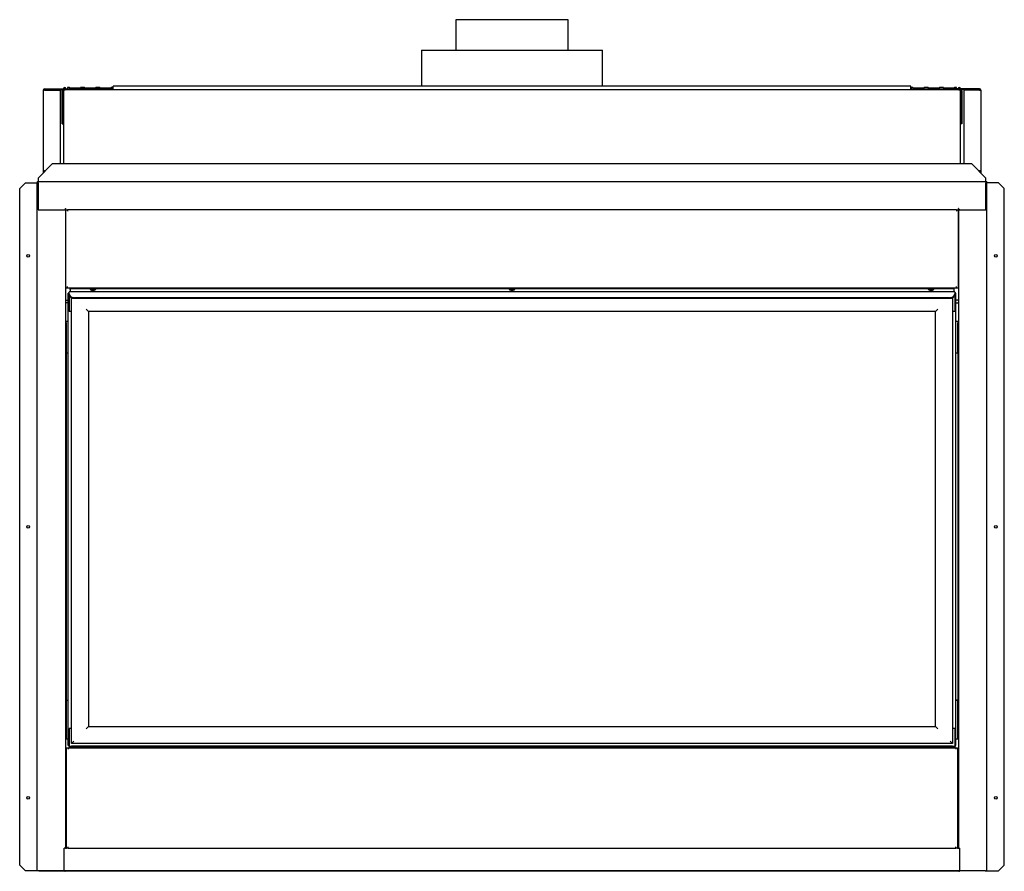
# Model space of a CAD drawing. Units: inches. Extents: x -60 to 78, y -14 to 65.
# Drawn here: x -16 to 27, y -14 to 23 of the extents above; entities that cross this region are included whole.
import ezdxf

# ---------------------------------------------------------------- set-up
doc = ezdxf.new("R2010")
doc.units = ezdxf.units.IN
doc.header["$MEASUREMENT"] = 0

msp = doc.modelspace()

# ---------------------------------------------------------------- linework, layer by layer
at = {"color": 7, "linetype": 'Continuous', "lineweight": 25}
for p, q in [((2.959, 23.37), (2.959, 22.021)), ((7.928, 23.37), (2.959, 23.37)), ((7.928, 22.021), (7.928, 23.37)), ((1.444, 22.021), (1.444, 20.428)), ((1.444, 22.021), (9.444, 22.021)), ((9.444, 20.428), (9.444, 22.021)), ((-15.247, 20.246), (-15.308, 20.246)), ((-15.308, 20.246), (-15.308, 16.682)), ((-15.247, 20.277), (-15.247, 20.307)), ((-15.247, 20.307), (-14.407, 20.307)), ((-15.247, 20.277), (-14.416, 20.277)), ((-15.247, 20.246), (-14.558, 20.246)), ((-14.558, 20.246), (-14.558, 16.983)), ((-14.465, 18.759), (-14.465, 20.228)), ((-14.447, 18.759), (-14.447, 20.228)), ((-14.416, 20.277), (25.304, 20.277)), ((-14.416, 20.228), (-14.416, 20.277)), ((-14.416, 20.228), (-14.416, 16.983)), ((-14.407, 20.317), (-14.407, 20.277)), ((-14.389, 20.317), (-14.389, 20.277)), ((-14.389, 20.307), (-14.329, 20.307)), ((-14.352, 20.259), (-14.37, 20.259)), ((-14.37, 20.239), (-14.37, 20.259)), ((-14.352, 20.239), (-14.352, 20.259)), ((-14.329, 20.317), (-14.329, 20.277)), ((-14.311, 20.317), (-14.311, 20.277)), ((-14.311, 20.307), (-13.808, 20.307)), ((-14.151, 20.365), (-14.229, 20.365)), ((-14.229, 20.365), (-14.229, 20.317)), ((-14.229, 20.317), (-14.229, 20.307)), ((-13.698, 20.334), (-14.104, 20.334)), ((-13.808, 20.277), (-13.808, 20.307)), ((-13.777, 20.307), (-13.808, 20.307)), ((-13.777, 20.307), (-13.777, 20.277)), ((-12.216, 20.307), (-13.777, 20.307)), ((-13.479, 20.365), (-13.651, 20.365)), ((-13.026, 20.334), (-13.432, 20.334)), ((-12.807, 20.365), (-12.979, 20.365)), ((-12.354, 20.334), (-12.76, 20.334)), ((-12.229, 20.365), (-12.307, 20.365)), ((-12.229, 20.317), (-12.229, 20.365)), ((-12.229, 20.317), (-12.216, 20.317)), ((-12.216, 20.277), (-12.216, 20.428)), ((23.104, 20.428), (-12.216, 20.428)), ((23.104, 20.277), (23.104, 20.428)), ((23.104, 20.317), (23.117, 20.317)), ((23.104, 20.307), (24.665, 20.307)), ((23.194, 20.365), (23.117, 20.365)), ((23.117, 20.365), (23.117, 20.317)), ((23.647, 20.334), (23.241, 20.334)), ((23.866, 20.365), (23.694, 20.365)), ((24.319, 20.334), (23.913, 20.334)), ((24.538, 20.365), (24.366, 20.365)), ((24.991, 20.334), (24.585, 20.334)), ((24.665, 20.307), (24.665, 20.277)), ((24.665, 20.307), (24.696, 20.307)), ((24.696, 20.277), (24.696, 20.307)), ((25.199, 20.307), (24.696, 20.307)), ((25.117, 20.365), (25.038, 20.365)), ((25.117, 20.317), (25.117, 20.365)), ((25.117, 20.307), (25.117, 20.317)), ((25.199, 20.277), (25.199, 20.317)), ((25.217, 20.277), (25.217, 20.317)), ((25.277, 20.307), (25.217, 20.307)), ((25.24, 20.259), (25.258, 20.259)), ((25.24, 20.259), (25.24, 20.239)), ((25.258, 20.259), (25.258, 20.239)), ((25.277, 20.277), (25.277, 20.317)), ((25.295, 20.277), (25.295, 20.317)), ((26.135, 20.307), (25.295, 20.307)), ((26.135, 20.277), (25.304, 20.277)), ((25.304, 20.277), (25.304, 20.228)), ((25.304, 16.983), (25.304, 20.228)), ((25.335, 20.228), (25.335, 18.759)), ((25.353, 20.228), (25.353, 18.759)), ((25.446, 20.246), (25.446, 16.983)), ((26.135, 20.246), (25.446, 20.246)), ((26.135, 20.277), (26.135, 20.307)), ((26.135, 20.246), (26.196, 20.246)), ((26.196, 20.246), (26.196, 16.682)), ((-14.465, 18.759), (-14.447, 18.759)), ((25.353, 18.759), (25.335, 18.759)), ((-14.915, 16.983), (-15.54, 16.358)), ((-15.3, 16.682), (-15.308, 16.682)), ((-15.308, 16.682), (-15.308, 16.59)), ((-15.3, 16.682), (-15.247, 16.682)), ((-15.278, 16.682), (-15.278, 16.62)), ((-15.216, 16.682), (-15.247, 16.682)), ((25.803, 16.983), (-14.915, 16.983)), ((26.428, 16.358), (25.803, 16.983)), ((26.104, 16.682), (26.135, 16.682)), ((26.187, 16.682), (26.135, 16.682)), ((26.166, 16.682), (26.166, 16.62)), ((26.187, 16.682), (26.196, 16.682)), ((26.196, 16.682), (26.196, 16.59)), ((-16.352, 15.89), (-16.102, 16.14)), ((-16.102, 16.14), (-15.603, 16.14)), ((-15.603, 16.14), (-15.572, 16.14)), ((-15.572, -14.32), (-15.572, 16.14)), ((-15.572, 16.14), (-15.54, 16.14)), ((-15.571, 16.171), (-15.571, 16.201)), ((-15.571, 16.201), (-15.54, 16.201)), ((-15.571, 16.171), (-15.54, 16.171)), ((-15.54, 16.358), (-15.54, 16.232)), ((-15.54, 16.232), (-15.54, 16.201)), ((-15.54, 16.201), (26.428, 16.201)), ((-15.54, 16.14), (-15.54, 16.201)), ((-15.54, 16.14), (-15.54, 14.951)), ((26.428, 16.232), (26.428, 16.358)), ((26.428, 16.201), (26.428, 16.232)), ((26.428, 16.201), (26.428, 16.14)), ((26.428, 16.201), (26.459, 16.201)), ((26.428, 16.171), (26.459, 16.171)), ((26.459, 16.14), (26.428, 16.14)), ((26.428, 14.951), (26.428, 16.14)), ((26.459, 16.171), (26.459, 16.201)), ((26.459, -14.32), (26.459, 16.14)), ((26.49, 16.14), (26.459, 16.14)), ((26.989, 16.14), (26.49, 16.14)), ((27.239, 15.89), (26.989, 16.14)), ((-16.352, -14.07), (-16.352, 15.89)), ((27.239, -14.07), (27.239, 15.89)), ((-15.54, 14.951), (-14.328, 14.951)), ((-14.383, 14.951), (-14.383, 14.95)), ((-14.383, 14.95), (-14.322, 14.95)), ((-14.352, 14.95), (-14.352, 14.95)), ((-14.328, 15.012), (-14.308, 15.012)), ((-14.328, 14.951), (-14.328, 15.012)), ((-14.328, 14.981), (-14.308, 14.981)), ((-14.328, 14.951), (-14.308, 14.951)), ((-14.322, 14.95), (-14.322, -13.32)), ((-14.322, 14.95), (-14.306, 14.95)), ((-14.308, 14.951), (-14.308, 15.012)), ((-14.295, 14.951), (-14.308, 14.951)), ((-14.306, 11.483), (-14.306, 14.951)), ((-14.295, 14.951), (-14.239, 14.951)), ((-14.239, 14.951), (-14.239, 14.884)), ((25.126, 14.951), (-14.239, 14.951)), ((25.126, 14.951), (25.126, 14.884)), ((25.126, 14.951), (25.183, 14.951)), ((25.195, 14.951), (25.183, 14.951)), ((25.193, 14.951), (25.193, 11.483)), ((25.209, 14.95), (25.193, 14.95)), ((25.195, 15.012), (25.195, 14.951)), ((25.215, 15.012), (25.195, 15.012)), ((25.195, 14.981), (25.215, 14.981)), ((25.195, 14.951), (25.215, 14.951)), ((25.209, 14.95), (25.209, -13.32)), ((25.27, 14.95), (25.209, 14.95)), ((25.215, 15.012), (25.215, 14.951)), ((25.215, 14.951), (26.428, 14.951)), ((25.24, 14.95), (25.24, 14.95)), ((25.27, 14.951), (25.27, 14.95)), ((-14.239, 11.483), (-14.306, 11.483)), ((-14.239, 11.483), (-14.239, 11.55)), ((25.126, 11.483), (-14.239, 11.483)), ((-14.111, 11.447), (-14.111, 11.483)), ((24.999, 11.447), (-14.111, 11.447)), ((-14.111, 11.416), (-14.111, 11.447)), ((-14.111, 11.416), (-14.111, 11.325)), ((-13.236, 11.447), (-13.236, 11.427)), ((-13.236, 11.427), (-12.986, 11.427)), ((-13.17, 11.4), (-13.053, 11.4)), ((-12.986, 11.427), (-12.986, 11.447)), ((5.319, 11.447), (5.319, 11.427)), ((5.319, 11.427), (5.569, 11.427)), ((5.385, 11.4), (5.502, 11.4)), ((5.569, 11.427), (5.569, 11.447)), ((23.874, 11.447), (23.874, 11.427)), ((23.874, 11.427), (24.124, 11.427)), ((23.94, 11.4), (24.057, 11.4)), ((24.124, 11.427), (24.124, 11.447)), ((24.999, 11.447), (24.999, 11.483)), ((24.999, 11.447), (24.999, 11.416)), ((24.999, 11.416), (24.999, 11.325)), ((25.126, 11.483), (25.126, 11.55)), ((25.193, 11.483), (25.126, 11.483)), ((-14.291, 10.95), (-14.322, 10.95)), ((-14.291, 10.95), (-14.206, 10.95)), ((-14.206, -8.767), (-14.206, 11.26)), ((-14.156, 11.26), (-14.206, 11.26)), ((-14.156, 11.325), (-14.156, 11.298)), ((25.044, 11.325), (-14.156, 11.325)), ((-14.156, 11.236), (-14.156, 11.298)), ((-14.156, 11.194), (-14.156, 11.236)), ((-14.156, 11.194), (-14.156, 10.45)), ((-14.056, -8.677), (-14.056, 11.052)), ((24.794, 11.059), (-13.906, 11.059)), ((24.794, 11.017), (-13.906, 11.017)), ((24.944, 11.052), (24.944, -8.677)), ((25.044, 11.298), (25.044, 11.325)), ((25.044, 11.298), (25.044, 11.236)), ((25.094, 11.26), (25.044, 11.26)), ((25.044, 11.194), (25.044, 11.236)), ((25.044, 11.194), (25.044, 10.45)), ((25.094, -8.767), (25.094, 11.26)), ((25.178, 10.95), (25.094, 10.95)), ((25.178, 10.95), (25.209, 10.95)), ((-14.322, 10.825), (-14.291, 10.825)), ((-14.206, 10.825), (-14.291, 10.825)), ((-13.406, 10.548), (-13.306, 10.448)), ((24.194, 10.448), (24.294, 10.548)), ((25.094, 10.825), (25.178, 10.825)), ((25.209, 10.825), (25.178, 10.825)), ((-14.056, 10.45), (-14.156, 10.45)), ((-13.306, 10.448), (-13.306, -7.927)), ((24.194, 10.448), (-13.306, 10.448)), ((24.194, -7.927), (24.194, 10.448)), ((25.044, 10.45), (24.944, 10.45)), ((-14.291, 9.97), (-14.322, 9.97)), ((-14.322, 9.965), (-14.29, 9.965)), ((-14.291, 9.97), (-14.29, 9.97)), ((-14.29, 9.94), (-14.29, 10.025)), ((-14.29, 10.025), (-14.206, 10.025)), ((-14.29, 9.94), (-14.29, 8.612)), ((25.094, 10.025), (25.178, 10.025)), ((25.178, 10.025), (25.178, 9.94)), ((25.178, 9.97), (25.209, 9.97)), ((25.178, 9.965), (25.209, 9.965)), ((25.178, 8.612), (25.178, 9.94)), ((-14.29, 8.612), (-14.206, 8.612)), ((-14.29, 8.612), (-14.29, -6.758)), ((25.094, 8.612), (25.178, 8.612)), ((25.178, 8.612), (25.178, -6.758)), ((-14.29, -6.758), (-14.206, -6.758)), ((-14.29, -6.758), (-14.29, -8.473)), ((-14.29, -6.758), (-14.206, -6.758)), ((25.178, -6.758), (25.094, -6.758)), ((25.094, -6.758), (25.178, -6.758)), ((25.178, -8.473), (25.178, -6.758)), ((-14.156, -8.016), (-14.156, -8.769)), ((-14.056, -8.016), (-14.156, -8.016)), ((-13.406, -8.027), (-13.306, -7.927)), ((-13.306, -7.927), (24.194, -7.927)), ((24.194, -7.927), (24.294, -8.027)), ((25.044, -8.016), (24.944, -8.016)), ((25.044, -8.016), (25.044, -8.769)), ((-14.322, -8.473), (-14.29, -8.473)), ((-14.29, -8.473), (-14.206, -8.473)), ((-14.056, -8.677), (-13.956, -8.577)), ((24.944, -8.677), (-14.056, -8.677)), ((24.944, -8.677), (24.844, -8.577)), ((25.094, -8.473), (25.178, -8.473)), ((25.178, -8.473), (25.209, -8.473)), ((-14.275, -13.32), (-14.275, -8.868)), ((-14.275, -8.868), (-14.209, -8.868)), ((-14.209, -8.868), (25.096, -8.868)), ((-14.209, -8.868), (-14.209, -8.934)), ((-14.206, -8.767), (-14.156, -8.767)), ((-14.156, -8.8), (-14.156, -8.769)), ((-14.156, -8.8), (-14.056, -8.8)), ((-14.156, -8.8), (-14.156, -8.836)), ((-14.056, -8.836), (-14.156, -8.836)), ((24.944, -8.8), (-14.056, -8.8)), ((24.944, -8.836), (-14.056, -8.836)), ((-13.977, -8.868), (-13.977, -8.836)), ((-13.831, -8.836), (-13.831, -8.868)), ((-13.331, -8.836), (-13.331, -8.868)), ((-12.725, -8.836), (-12.725, -8.868)), ((-12.665, -8.836), (-12.665, -8.868)), ((-7.756, -8.868), (-7.756, -8.836)), ((-6.315, -8.868), (-6.315, -8.836)), ((-6.112, -8.868), (-6.112, -8.836)), ((-6.052, -8.836), (-6.052, -8.868)), ((-6.022, -8.836), (-6.022, -8.868)), ((-5.962, -8.836), (-5.962, -8.868)), ((-5.53, -8.836), (-5.53, -8.868)), ((-4.612, -8.868), (-4.612, -8.836)), ((-4.185, -8.836), (-4.185, -8.868)), ((-4.125, -8.836), (-4.125, -8.868)), ((-4.09, -8.868), (-4.09, -8.836)), ((-4.03, -8.836), (-4.03, -8.868)), ((-3.827, -8.836), (-3.827, -8.868)), ((-3.696, -8.868), (-3.696, -8.836)), ((-3.556, -8.836), (-3.556, -8.868)), ((-3.494, -8.836), (-3.494, -8.868)), ((-3.491, -8.868), (-3.491, -8.836)), ((14.378, -8.836), (14.378, -8.868)), ((14.382, -8.868), (14.382, -8.836)), ((14.444, -8.868), (14.444, -8.836)), ((14.584, -8.868), (14.584, -8.836)), ((14.715, -8.868), (14.715, -8.836)), ((14.918, -8.868), (14.918, -8.836)), ((14.978, -8.836), (14.978, -8.868)), ((15.008, -8.836), (15.008, -8.868)), ((15.068, -8.836), (15.068, -8.868)), ((15.5, -8.836), (15.5, -8.868)), ((16.418, -8.868), (16.418, -8.836)), ((16.845, -8.836), (16.845, -8.868)), ((16.905, -8.836), (16.905, -8.868)), ((16.94, -8.868), (16.94, -8.836)), ((17, -8.836), (17, -8.868)), ((17.203, -8.836), (17.203, -8.868)), ((18.644, -8.868), (18.644, -8.836)), ((23.553, -8.868), (23.553, -8.836)), ((23.613, -8.868), (23.613, -8.836)), ((24.219, -8.836), (24.219, -8.868)), ((24.719, -8.836), (24.719, -8.868)), ((24.864, -8.868), (24.864, -8.836)), ((24.944, -8.8), (25.044, -8.8)), ((25.044, -8.836), (24.944, -8.836)), ((25.044, -8.767), (25.094, -8.767)), ((25.044, -8.769), (25.044, -8.8)), ((25.044, -8.8), (25.044, -8.836)), ((25.096, -8.868), (25.162, -8.868)), ((25.096, -8.868), (25.096, -8.934)), ((25.162, -8.868), (25.162, -13.32)), ((-14.291, -9.285), (-14.322, -9.285)), ((-14.322, -9.445), (-14.291, -9.445)), ((-14.291, -9.285), (-14.275, -9.285)), ((-14.275, -9.445), (-14.291, -9.445)), ((25.178, -9.285), (25.162, -9.285)), ((25.162, -9.445), (25.178, -9.445)), ((25.178, -9.285), (25.209, -9.285)), ((25.209, -9.445), (25.178, -9.445)), ((-14.383, -14.32), (-14.383, -13.32)), ((-14.322, -13.32), (-14.383, -13.32)), ((-14.322, -13.32), (-14.275, -13.32)), ((-14.209, -13.32), (-14.275, -13.32)), ((-14.209, -13.32), (-14.209, -13.254)), ((-14.209, -13.32), (25.096, -13.32)), ((25.096, -13.32), (25.096, -13.254)), ((25.162, -13.32), (25.096, -13.32)), ((25.162, -13.32), (25.209, -13.32)), ((25.209, -13.32), (25.27, -13.32)), ((25.27, -14.32), (25.27, -13.32)), ((-16.102, -14.32), (-16.352, -14.07)), ((-15.603, -14.32), (-16.102, -14.32)), ((-15.572, -14.32), (-15.603, -14.32)), ((-15.511, -14.32), (-15.572, -14.32)), ((-15.511, -14.32), (-14.383, -14.32)), ((-15.511, -14.322), (-15.511, -14.32)), ((26.399, -14.322), (-15.511, -14.322)), ((-14.245, -14.34), (-14.339, -14.34)), ((-14.245, -14.34), (-14.245, -14.322)), ((25.133, -14.34), (-14.245, -14.34)), ((25.133, -14.322), (25.133, -14.34)), ((25.227, -14.34), (25.133, -14.34)), ((26.398, -14.32), (25.27, -14.32)), ((26.398, -14.32), (26.459, -14.32)), ((26.399, -14.32), (26.399, -14.322)), ((26.459, -14.32), (26.49, -14.32)), ((26.49, -14.32), (26.989, -14.32)), ((26.989, -14.32), (27.239, -14.07))]:
    msp.add_line(p, q, dxfattribs=at)
at = {"color": 7, "linetype": 'Continuous', "lineweight": 25, "flags": 128}
for points in [[(-14.349, 14.951), (-14.355, 14.95), (-14.357, 14.95)], [(25.245, 14.95), (25.243, 14.95), (25.237, 14.951)], [(-14.156, 11.236), (-14.151, 11.202), (-14.137, 11.168), (-14.114, 11.138), (-14.083, 11.111), (-14.045, 11.089), (-14.002, 11.073), (-13.955, 11.063), (-13.906, 11.059)], [(-13.906, 11.017), (-13.955, 11.02), (-14.002, 11.03), (-14.045, 11.047), (-14.083, 11.069), (-14.114, 11.095), (-14.137, 11.126), (-14.151, 11.159), (-14.156, 11.194)], [(24.794, 11.059), (24.843, 11.063), (24.889, 11.073), (24.933, 11.089), (24.971, 11.111), (25.002, 11.138), (25.025, 11.168), (25.039, 11.202), (25.044, 11.236)], [(25.044, 11.194), (25.039, 11.159), (25.025, 11.126), (25.002, 11.095), (24.971, 11.069), (24.933, 11.047), (24.889, 11.03), (24.843, 11.02), (24.794, 11.017)]]:
    msp.add_lwpolyline(points, dxfattribs=at)
at = {"color": 7, "linetype": 'Continuous', "lineweight": 25}
for centre in [(-15.977, 12.91), (26.864, 12.91), (-15.977, 0.91), (26.864, 0.91), (-15.977, -11.09), (26.864, -11.09)]:
    msp.add_circle(centre, 0.0625, dxfattribs=at)
for centre, radius, start, end in [((-15.247, 20.246), 0.061, 90, 180), ((-15.247, 20.246), 0.031, 90, 180), ((-14.416, 20.228), 0.049, 90, 180), ((-14.416, 20.228), 0.031, 90, 180), ((-14.359, 20.317), 0.048, 0, 180), ((-14.359, 20.317), 0.03, 0, 180), ((25.247, 20.317), 0.048, 0, 180), ((25.247, 20.317), 0.03, 0, 180), ((25.304, 20.228), 0.049, 0, 90), ((25.304, 20.228), 0.031, 0, 90), ((26.135, 20.246), 0.061, 0, 90), ((26.135, 20.246), 0.031, 0, 90), ((-13.11, 11.642), 0.25, 239.6491, 256.1551), ((-13.113, 11.642), 0.25, 283.8449, 300.3509), ((5.445, 11.642), 0.25, 239.6491, 256.1551), ((5.442, 11.642), 0.25, 283.8449, 300.3509), ((24, 11.642), 0.25, 239.6491, 256.1551), ((23.997, 11.642), 0.25, 283.8449, 300.3509), ((-14.339, -14.291), 0.0489, 219.3419, 270), ((25.227, -14.291), 0.0489, 270, 320.6581)]:
    msp.add_arc(centre, radius, start, end, dxfattribs=at)
for points, knots in [([(-15.247, 20.246), (-15.245, 20.253), (-15.241, 20.265), (-15.238, 20.274), (-15.236, 20.277)], [0, 0, 0, 0, 0.653857, 1, 1, 1, 1]), ([(-15.247, 20.246), (-15.244, 20.25), (-15.239, 20.259), (-15.231, 20.269), (-15.223, 20.276), (-15.218, 20.277), (-15.216, 20.277)], [0, 0, 0, 0, 0.270237, 0.525187, 0.780096, 1, 1, 1, 1]), ([(-14.104, 20.334), (-14.108, 20.334), (-14.115, 20.335), (-14.124, 20.339), (-14.132, 20.344), (-14.139, 20.35), (-14.145, 20.355), (-14.148, 20.36), (-14.151, 20.363), (-14.151, 20.365), (-14.151, 20.364), (-14.151, 20.364)], [0, 0, 0, 0, 0.129574, 0.25146, 0.371361, 0.49524, 0.618396, 0.740988, 0.866441, 0.997954, 1, 1, 1, 1]), ([(-14.143, 20.354), (-14.142, 20.353), (-14.139, 20.35), (-14.133, 20.345), (-14.122, 20.338), (-14.111, 20.336), (-14.104, 20.334)], [0, 0, 0, 0, 0.129463, 0.328132, 0.535433, 1, 1, 1, 1]), ([(-13.66, 20.354), (-13.659, 20.354), (-13.657, 20.357), (-13.654, 20.36), (-13.652, 20.364), (-13.651, 20.365), (-13.652, 20.364), (-13.654, 20.36), (-13.657, 20.356), (-13.663, 20.35), (-13.669, 20.345), (-13.681, 20.338), (-13.691, 20.336), (-13.698, 20.334)], [0, 0, 0, 0, 0.023754, 0.11093, 0.20014, 0.29366, 0.390468, 0.479441, 0.562929, 0.643764, 0.725062, 0.809893, 1, 1, 1, 1]), ([(-13.432, 20.334), (-13.436, 20.334), (-13.443, 20.335), (-13.452, 20.339), (-13.46, 20.344), (-13.467, 20.35), (-13.473, 20.355), (-13.476, 20.36), (-13.479, 20.363), (-13.479, 20.365), (-13.479, 20.364), (-13.479, 20.364)], [0, 0, 0, 0, 0.129574, 0.25146, 0.371361, 0.49524, 0.618396, 0.740988, 0.866441, 0.997954, 1, 1, 1, 1]), ([(-12.986, 20.355), (-12.985, 20.357), (-12.982, 20.36), (-12.98, 20.364), (-12.979, 20.365), (-12.98, 20.364), (-12.982, 20.36), (-12.985, 20.356), (-12.991, 20.35), (-12.997, 20.345), (-13.009, 20.338), (-13.019, 20.336), (-13.026, 20.334)], [0, 0, 0, 0, 0.089297, 0.180678, 0.276473, 0.375637, 0.466775, 0.552294, 0.635096, 0.718372, 0.805267, 1, 1, 1, 1]), ([(-12.76, 20.334), (-12.764, 20.334), (-12.771, 20.335), (-12.78, 20.339), (-12.788, 20.344), (-12.795, 20.35), (-12.801, 20.355), (-12.804, 20.36), (-12.807, 20.363), (-12.807, 20.365), (-12.807, 20.364), (-12.807, 20.364)], [0, 0, 0, 0, 0.129574, 0.25146, 0.371361, 0.49524, 0.618396, 0.740988, 0.866441, 0.997954, 1, 1, 1, 1]), ([(-12.799, 20.354), (-12.798, 20.353), (-12.795, 20.35), (-12.789, 20.345), (-12.778, 20.338), (-12.767, 20.336), (-12.76, 20.334)], [0, 0, 0, 0, 0.129463, 0.328132, 0.535433, 1, 1, 1, 1]), ([(-12.307, 20.364), (-12.307, 20.364), (-12.308, 20.364), (-12.31, 20.36), (-12.313, 20.356), (-12.319, 20.35), (-12.325, 20.345), (-12.337, 20.338), (-12.347, 20.336), (-12.354, 20.334)], [0, 0, 0, 0, 0.135275, 0.261499, 0.37994, 0.494619, 0.609954, 0.7303, 1, 1, 1, 1]), ([(23.241, 20.334), (23.238, 20.334), (23.231, 20.335), (23.221, 20.339), (23.213, 20.344), (23.206, 20.35), (23.201, 20.355), (23.197, 20.36), (23.195, 20.363), (23.194, 20.365), (23.194, 20.364), (23.194, 20.364)], [0, 0, 0, 0, 0.129574, 0.25146, 0.371361, 0.49524, 0.618396, 0.740988, 0.866441, 0.997954, 1, 1, 1, 1]), ([(23.203, 20.354), (23.204, 20.353), (23.206, 20.35), (23.212, 20.345), (23.224, 20.338), (23.234, 20.336), (23.241, 20.334)], [0, 0, 0, 0, 0.129463, 0.328132, 0.535433, 1, 1, 1, 1]), ([(23.686, 20.354), (23.686, 20.354), (23.689, 20.357), (23.691, 20.36), (23.694, 20.364), (23.694, 20.365), (23.694, 20.364), (23.692, 20.36), (23.688, 20.356), (23.683, 20.35), (23.676, 20.345), (23.665, 20.338), (23.654, 20.336), (23.647, 20.334)], [0, 0, 0, 0, 0.023754, 0.11093, 0.20014, 0.29366, 0.390468, 0.479441, 0.562929, 0.643764, 0.725062, 0.809893, 1, 1, 1, 1]), ([(23.913, 20.334), (23.91, 20.334), (23.903, 20.335), (23.893, 20.339), (23.885, 20.344), (23.878, 20.35), (23.873, 20.355), (23.869, 20.36), (23.867, 20.363), (23.866, 20.365), (23.866, 20.364), (23.866, 20.364)], [0, 0, 0, 0, 0.129574, 0.25146, 0.371361, 0.49524, 0.618396, 0.740988, 0.866441, 0.997954, 1, 1, 1, 1]), ([(23.875, 20.354), (23.876, 20.353), (23.878, 20.35), (23.884, 20.345), (23.896, 20.338), (23.906, 20.336), (23.913, 20.334)], [0, 0, 0, 0, 0.129463, 0.328132, 0.535433, 1, 1, 1, 1]), ([(24.366, 20.364), (24.366, 20.364), (24.366, 20.364), (24.364, 20.36), (24.36, 20.356), (24.355, 20.35), (24.348, 20.345), (24.337, 20.338), (24.326, 20.336), (24.319, 20.334)], [0, 0, 0, 0, 0.135275, 0.261499, 0.37994, 0.494619, 0.609954, 0.7303, 1, 1, 1, 1]), ([(24.585, 20.334), (24.582, 20.334), (24.575, 20.335), (24.565, 20.339), (24.557, 20.344), (24.55, 20.35), (24.545, 20.355), (24.541, 20.36), (24.539, 20.363), (24.538, 20.365), (24.538, 20.364), (24.538, 20.364)], [0, 0, 0, 0, 0.129574, 0.25146, 0.371361, 0.49524, 0.618396, 0.740988, 0.866441, 0.997954, 1, 1, 1, 1]), ([(24.547, 20.354), (24.548, 20.353), (24.55, 20.35), (24.556, 20.345), (24.568, 20.338), (24.578, 20.336), (24.585, 20.334)], [0, 0, 0, 0, 0.129463, 0.328132, 0.535433, 1, 1, 1, 1]), ([(25.03, 20.354), (25.03, 20.354), (25.033, 20.357), (25.035, 20.36), (25.038, 20.364), (25.038, 20.365), (25.038, 20.364), (25.036, 20.36), (25.032, 20.356), (25.027, 20.35), (25.02, 20.345), (25.009, 20.338), (24.998, 20.336), (24.991, 20.334)], [0, 0, 0, 0, 0.0237542, 0.1109301, 0.2001402, 0.2936599, 0.3904678, 0.4794414, 0.562929, 0.643764, 0.7250622, 0.8098927, 1, 1, 1, 1]), ([(26.135, 20.246), (26.132, 20.25), (26.126, 20.259), (26.118, 20.269), (26.111, 20.276), (26.106, 20.277), (26.104, 20.277)], [0, 0, 0, 0, 0.270237, 0.525187, 0.780096, 1, 1, 1, 1]), ([(26.135, 20.246), (26.132, 20.253), (26.129, 20.265), (26.125, 20.274), (26.124, 20.277)], [0, 0, 0, 0, 0.653857, 1, 1, 1, 1])]:
    msp.add_open_spline(points, degree=3, knots=knots, dxfattribs=at)

doc.saveas('drawing.dxf')
